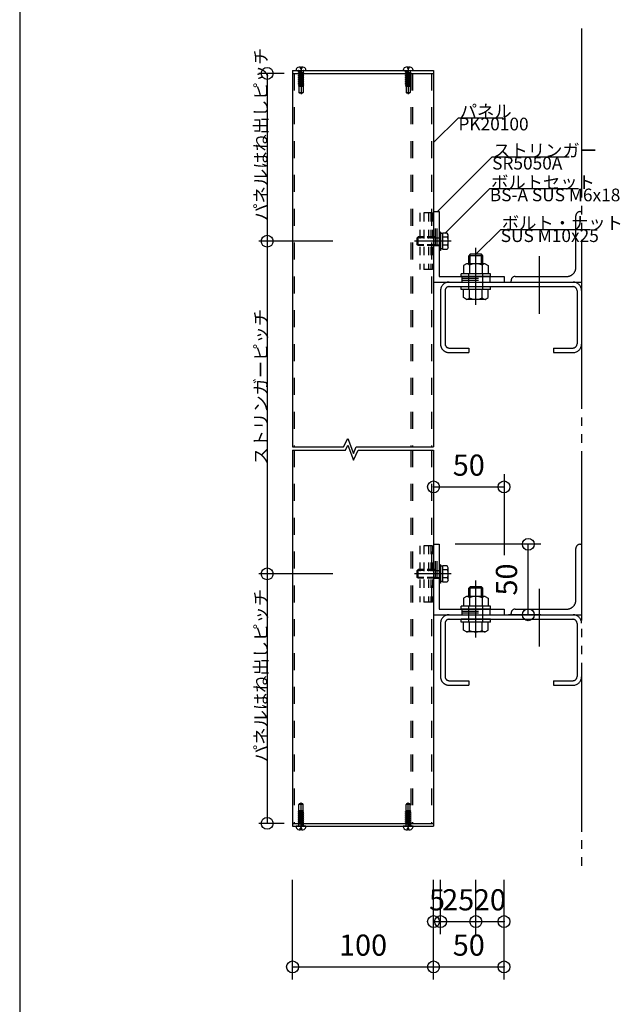
# Model space of a CAD drawing. Extents: x 60 to 2501, y 96 to 1686.
# Drawn here: x 1260 to 1686, y 629 to 1328 of the extents above; entities that cross this region are included whole.
import ezdxf

# ---------------------------------------------------------------- set-up
doc = ezdxf.new("R2010")
doc.units = 0
doc.header["$LTSCALE"] = 6
for name, pattern in [('CENTER', [23, 20, -1, 1, -1]), ('DASHED', [4, 2, -2]), ('DOT', [2, 1, -1]), ('HIDDEN', [1.5, 1, -0.5]), ('PHANTOM', [25, 20, -1, 1, -1, 1, -1])]:
    doc.linetypes.add(name, pattern=pattern)
for name, color, linetype in [('ストリンガー', 7, 'CONTINUOUS'), ('パネル', 7, 'CONTINUOUS'), ('ビス', 7, 'CONTINUOUS'), ('ボルトセット', 7, 'CONTINUOUS'), ('ボルトナット', 7, 'CONTINUOUS'), ('レイヤ1', 7, 'CONTINUOUS'), ('取付金具', 7, 'CONTINUOUS'), ('寸法', 7, 'CONTINUOUS'), ('部品名', 7, 'CONTINUOUS'), ('鉄骨下地', 7, 'CONTINUOUS')]:
    doc.layers.add(name, color=color, linetype=linetype)
doc.styles.get("Standard").update_dxf_attribs({"font": 'txt', "bigfont": 'bigfont'})
doc.dimstyles.new('M7DIMSTL', dxfattribs={"dimscale": 6, "dimtxt": 2.5, "dimasz": 2.5, "dimexe": 1.25, "dimexo": 0.625, "dimtad": 1, "dimdsep": 46, "dimtxsty": 'Standard', "dimcen": 2.5, "dimadec": 0, "dimazin": 0, "dimtfac": 1, "dimtmove": 0, "dimatfit": 3, "dimfxl": 0, "dimarcsym": 0})

# ---------------------------------------------------------------- blocks, each defined once
blk = doc.blocks.new('BK42')
at = {"layer": 'ストリンガー', "color": 0, "linetype": 'Continuous'}
for p, q in [((1553.56, 955.43), (1553.56, 905.43)), ((1553.56, 955.43), (1557.56, 955.43)), ((1557.56, 955.43), (1557.56, 909.43)), ((1557.56, 909.43), (1603.56, 909.43)), ((1603.56, 909.43), (1603.56, 905.43)), ((1553.56, 905.43), (1603.56, 905.43))]:
    blk.add_line(p, q, dxfattribs=at)
at = {"layer": 'ストリンガー', "color": 0, "linetype": 'DASHED'}
for p, q in [((1554.89, 931.43), (1554.89, 955.41)), ((1556.22, 931.43), (1556.22, 955.43)), ((1553.56, 931.43), (1557.56, 931.43)), ((1573.56, 909.43), (1573.56, 905.43)), ((1573.56, 908.09), (1593.56, 908.09)), ((1593.56, 909.43), (1593.56, 905.43)), ((1573.56, 906.76), (1593.56, 906.76))]:
    blk.add_line(p, q, dxfattribs=at)
blk = doc.blocks.new('BK43')
at = {"layer": 'ストリンガー', "color": 0, "linetype": 'Continuous'}
for p, q in [((1553.56, 1191.43), (1553.56, 1141.43)), ((1553.56, 1191.43), (1557.56, 1191.43)), ((1557.56, 1191.43), (1557.56, 1145.43)), ((1553.56, 1141.43), (1603.56, 1141.43)), ((1557.56, 1145.43), (1603.56, 1145.43)), ((1603.56, 1145.43), (1603.56, 1141.43))]:
    blk.add_line(p, q, dxfattribs=at)
at = {"layer": 'ストリンガー', "color": 0, "linetype": 'DASHED'}
for p, q in [((1554.89, 1167.43), (1554.89, 1191.41)), ((1556.22, 1167.43), (1556.22, 1191.43)), ((1553.56, 1167.43), (1557.56, 1167.43)), ((1573.56, 1145.43), (1573.56, 1141.43)), ((1573.56, 1144.09), (1593.56, 1144.09)), ((1573.56, 1142.76), (1593.56, 1142.76)), ((1593.56, 1145.43), (1593.56, 1141.43))]:
    blk.add_line(p, q, dxfattribs=at)
blk = doc.blocks.new('BK72')
at = {"layer": 'ビス', "color": 0, "linetype": 'Continuous'}
for p, q in [((1535.06, 1293.99), (1535.06, 1292.93)), ((1535.06, 1292.93), (1536.06, 1292.93)), ((1535.56, 1294.12), (1535.56, 1274.69)), ((1536.06, 1293.99), (1536.06, 1292.93)), ((1532.06, 1291.43), (1532.06, 1291.77)), ((1532.06, 1291.43), (1539.06, 1291.43)), ((1539.06, 1291.43), (1539.06, 1291.77))]:
    blk.add_line(p, q, dxfattribs=at)
at = {"layer": 'ビス', "color": 0, "linetype": 'HIDDEN'}
for p, q in [((1533.48, 1290.49), (1534.06, 1290.81)), ((1535.56, 1290.63), (1533.48, 1290.49)), ((1533.48, 1290.49), (1534.06, 1290.17)), ((1535.56, 1289.43), (1533.48, 1289.08)), ((1533.48, 1289.08), (1534.06, 1289.4)), ((1533.48, 1289.08), (1534.06, 1288.76)), ((1537.63, 1288.37), (1533.48, 1287.67)), ((1533.48, 1287.67), (1534.06, 1287.99)), ((1533.48, 1287.67), (1534.06, 1287.35)), ((1537.63, 1286.96), (1533.48, 1286.25)), ((1533.48, 1286.25), (1534.06, 1286.58)), ((1533.48, 1286.25), (1534.06, 1285.93)), ((1537.63, 1285.55), (1533.48, 1284.84)), ((1534.06, 1290.93), (1534.06, 1290.81)), ((1535.56, 1290.63), (1534.06, 1290.81)), ((1534.06, 1290.17), (1535.56, 1290.63)), ((1534.06, 1290.17), (1534.06, 1289.4)), ((1537.23, 1290.01), (1534.06, 1289.4)), ((1537.06, 1289.46), (1534.06, 1288.76)), ((1534.06, 1288.76), (1534.06, 1287.99)), ((1537.06, 1288.69), (1534.06, 1287.99)), ((1534.06, 1287.35), (1537.06, 1288.04)), ((1534.06, 1287.35), (1534.06, 1286.58)), ((1537.06, 1287.28), (1534.06, 1286.58)), ((1534.06, 1285.93), (1537.06, 1286.63)), ((1534.06, 1285.93), (1534.06, 1285.17)), ((1537.06, 1285.87), (1534.06, 1285.17)), ((1534.06, 1284.52), (1537.06, 1285.22)), ((1537.44, 1289.89), (1535.56, 1289.43)), ((1535.56, 1289.43), (1537.44, 1289.67)), ((1537.06, 1290.93), (1537.06, 1289.98)), ((1537.44, 1289.67), (1537.06, 1289.46)), ((1537.06, 1289.46), (1537.06, 1288.69)), ((1537.63, 1288.37), (1537.06, 1288.69)), ((1537.63, 1288.37), (1537.06, 1288.04)), ((1537.06, 1288.04), (1537.06, 1287.28)), ((1537.63, 1286.96), (1537.06, 1287.28)), ((1537.63, 1286.96), (1537.06, 1286.63)), ((1537.06, 1286.63), (1537.06, 1285.87)), ((1537.63, 1285.55), (1537.06, 1285.87)), ((1537.63, 1285.55), (1537.06, 1285.22)), ((1537.06, 1285.22), (1537.06, 1284.46)), ((1537.44, 1289.89), (1537.23, 1290.01)), ((1537.44, 1289.89), (1537.44, 1289.67)), ((1533.48, 1284.84), (1534.06, 1285.17)), ((1533.48, 1284.84), (1534.06, 1284.52)), ((1537.63, 1284.14), (1533.48, 1283.43)), ((1533.48, 1283.43), (1534.06, 1283.76)), ((1533.48, 1283.43), (1534.06, 1283.11)), ((1537.63, 1282.73), (1533.48, 1282.02)), ((1533.48, 1282.02), (1534.06, 1282.35)), ((1533.48, 1282.02), (1534.06, 1281.7)), ((1537.63, 1281.32), (1533.72, 1280.5)), ((1537.63, 1281.32), (1533.72, 1280.75)), ((1533.72, 1280.75), (1533.93, 1280.87)), ((1533.72, 1280.75), (1533.72, 1280.5)), ((1533.86, 1280.43), (1533.72, 1280.5)), ((1537.06, 1281.01), (1533.86, 1280.43)), ((1537.06, 1281.64), (1533.93, 1280.87)), ((1534.06, 1284.52), (1534.06, 1283.76)), ((1537.06, 1284.46), (1534.06, 1283.76)), ((1534.06, 1283.11), (1537.06, 1283.81)), ((1534.06, 1283.11), (1534.06, 1282.35)), ((1537.06, 1283.05), (1534.06, 1282.35)), ((1534.06, 1281.7), (1537.06, 1282.4)), ((1534.06, 1281.7), (1534.06, 1280.9)), ((1534.06, 1280.46), (1534.06, 1275.93)), ((1534.06, 1280.43), (1537.06, 1280.43)), ((1537.63, 1284.14), (1537.06, 1284.46)), ((1537.63, 1284.14), (1537.06, 1283.81)), ((1537.06, 1283.81), (1537.06, 1283.05)), ((1537.63, 1282.73), (1537.06, 1283.05)), ((1537.63, 1282.73), (1537.06, 1282.4)), ((1537.06, 1282.4), (1537.06, 1281.62)), ((1537.63, 1281.32), (1537.06, 1281.64)), ((1537.63, 1281.32), (1537.06, 1281.01)), ((1537.06, 1281.01), (1537.06, 1275.93)), ((1534.06, 1275.93), (1534.56, 1275.43)), ((1534.06, 1275.93), (1537.06, 1275.93)), ((1536.56, 1275.43), (1534.56, 1275.43)), ((1536.56, 1275.43), (1537.06, 1275.93))]:
    blk.add_line(p, q, dxfattribs=at)
at = {"layer": 'ビス', "color": 0, "linetype": 'Continuous'}
for centre, radius, start, end in [((1534.06, 1291.77), 2, 109.47127, 180), ((1535.56, 1287.53), 6.5, 94.41173, 109.47127), ((1535.56, 1287.53), 6.5, 70.52883, 85.58827), ((1537.06, 1291.77), 2, 0, 70.52883)]:
    blk.add_arc(centre, radius, start, end, dxfattribs=at)
at = {"layer": 'ビス', "color": 0, "linetype": 'HIDDEN'}
for centre, start, end in [((1533.56, 1290.93), 0, 89.99998), ((1537.56, 1290.93), 89.99998, 179.99996)]:
    blk.add_arc(centre, 0.5, start, end, dxfattribs=at)
blk = doc.blocks.new('BK73')
at = {"layer": 'ビス', "color": 0, "linetype": 'Continuous'}
for p, q in [((1459.06, 1293.99), (1459.06, 1292.93)), ((1459.06, 1292.93), (1460.06, 1292.93)), ((1459.56, 1294.12), (1459.56, 1274.69)), ((1460.06, 1293.99), (1460.06, 1292.93)), ((1456.06, 1291.43), (1456.06, 1291.77)), ((1456.06, 1291.43), (1463.06, 1291.43)), ((1463.06, 1291.43), (1463.06, 1291.77))]:
    blk.add_line(p, q, dxfattribs=at)
at = {"layer": 'ビス', "color": 0, "linetype": 'HIDDEN'}
for p, q in [((1457.48, 1290.49), (1458.06, 1290.81)), ((1459.56, 1290.63), (1457.48, 1290.49)), ((1457.48, 1290.49), (1458.06, 1290.17)), ((1459.56, 1289.43), (1457.48, 1289.08)), ((1457.48, 1289.08), (1458.06, 1289.4)), ((1457.48, 1289.08), (1458.06, 1288.76)), ((1461.63, 1288.37), (1457.48, 1287.67)), ((1457.48, 1287.67), (1458.06, 1287.99)), ((1457.48, 1287.67), (1458.06, 1287.35)), ((1461.63, 1286.96), (1457.48, 1286.25)), ((1457.48, 1286.25), (1458.06, 1286.58)), ((1457.48, 1286.25), (1458.06, 1285.94)), ((1461.63, 1285.55), (1457.48, 1284.84)), ((1458.06, 1290.93), (1458.06, 1290.81)), ((1459.56, 1290.63), (1458.06, 1290.81)), ((1458.06, 1290.17), (1459.56, 1290.63)), ((1458.06, 1290.17), (1458.06, 1289.4)), ((1461.23, 1290.01), (1458.06, 1289.4)), ((1461.06, 1289.46), (1458.06, 1288.76)), ((1458.06, 1288.76), (1458.06, 1287.99)), ((1461.06, 1288.69), (1458.06, 1287.99)), ((1458.06, 1287.35), (1461.06, 1288.04)), ((1458.06, 1287.35), (1458.06, 1286.58)), ((1461.06, 1287.28), (1458.06, 1286.58)), ((1458.06, 1285.94), (1461.06, 1286.63)), ((1458.06, 1285.94), (1458.06, 1285.17)), ((1461.06, 1285.87), (1458.06, 1285.17)), ((1458.06, 1284.52), (1461.06, 1285.22)), ((1461.44, 1289.89), (1459.56, 1289.43)), ((1459.56, 1289.43), (1461.44, 1289.67)), ((1461.06, 1290.93), (1461.06, 1289.98)), ((1461.44, 1289.67), (1461.06, 1289.46)), ((1461.06, 1289.46), (1461.06, 1288.69)), ((1461.63, 1288.37), (1461.06, 1288.69)), ((1461.63, 1288.37), (1461.06, 1288.04)), ((1461.06, 1288.04), (1461.06, 1287.28)), ((1461.63, 1286.96), (1461.06, 1287.28)), ((1461.63, 1286.96), (1461.06, 1286.63)), ((1461.06, 1286.63), (1461.06, 1285.87)), ((1461.63, 1285.55), (1461.06, 1285.87)), ((1461.63, 1285.55), (1461.06, 1285.22)), ((1461.06, 1285.22), (1461.06, 1284.46)), ((1461.44, 1289.89), (1461.23, 1290.01)), ((1461.44, 1289.89), (1461.44, 1289.67)), ((1457.48, 1284.84), (1458.06, 1285.17)), ((1457.48, 1284.84), (1458.06, 1284.52)), ((1461.63, 1284.14), (1457.48, 1283.43)), ((1457.48, 1283.43), (1458.06, 1283.76)), ((1457.48, 1283.43), (1458.06, 1283.11)), ((1461.63, 1282.73), (1457.48, 1282.02)), ((1457.48, 1282.02), (1458.06, 1282.35)), ((1457.48, 1282.02), (1458.06, 1281.7)), ((1461.63, 1281.32), (1457.72, 1280.5)), ((1461.63, 1281.32), (1457.72, 1280.75)), ((1457.72, 1280.75), (1457.93, 1280.87)), ((1457.72, 1280.75), (1457.72, 1280.5)), ((1457.86, 1280.43), (1457.72, 1280.5)), ((1461.06, 1281.01), (1457.86, 1280.43)), ((1461.06, 1281.64), (1457.93, 1280.87)), ((1458.06, 1284.52), (1458.06, 1283.76)), ((1461.06, 1284.46), (1458.06, 1283.76)), ((1458.06, 1283.11), (1461.06, 1283.81)), ((1458.06, 1283.11), (1458.06, 1282.35)), ((1461.06, 1283.05), (1458.06, 1282.35)), ((1458.06, 1281.7), (1461.06, 1282.4)), ((1458.06, 1281.7), (1458.06, 1280.9)), ((1458.06, 1280.46), (1458.06, 1275.93)), ((1458.06, 1280.43), (1461.06, 1280.43)), ((1461.63, 1284.14), (1461.06, 1284.46)), ((1461.63, 1284.14), (1461.06, 1283.81)), ((1461.06, 1283.81), (1461.06, 1283.05)), ((1461.63, 1282.73), (1461.06, 1283.05)), ((1461.63, 1282.73), (1461.06, 1282.4)), ((1461.06, 1282.4), (1461.06, 1281.62)), ((1461.63, 1281.32), (1461.06, 1281.64)), ((1461.63, 1281.32), (1461.06, 1281.01)), ((1461.06, 1281.01), (1461.06, 1275.93)), ((1458.06, 1275.93), (1458.56, 1275.43)), ((1458.06, 1275.93), (1461.06, 1275.93)), ((1460.56, 1275.43), (1458.56, 1275.43)), ((1460.56, 1275.43), (1461.06, 1275.93))]:
    blk.add_line(p, q, dxfattribs=at)
at = {"layer": 'ビス', "color": 0, "linetype": 'Continuous'}
for centre, radius, start, end in [((1458.06, 1291.77), 2, 109.47127, 180), ((1459.56, 1287.53), 6.5, 94.41173, 109.47127), ((1459.56, 1287.53), 6.5, 70.52883, 85.58827), ((1461.06, 1291.77), 2, 0, 70.52883)]:
    blk.add_arc(centre, radius, start, end, dxfattribs=at)
at = {"layer": 'ビス', "color": 0, "linetype": 'HIDDEN'}
for centre, start, end in [((1457.56, 1290.93), 0, 89.99998), ((1461.56, 1290.93), 89.99998, 179.99996)]:
    blk.add_arc(centre, 0.5, start, end, dxfattribs=at)
blk = doc.blocks.new('BK74')
at = {"layer": 'ビス', "color": 0, "linetype": 'HIDDEN'}
for p, q in [((1534.56, 771.43), (1534.06, 770.93)), ((1534.06, 765.84), (1534.06, 770.93)), ((1537.06, 770.93), (1534.06, 770.93)), ((1534.56, 771.43), (1536.56, 771.43)), ((1537.06, 770.93), (1536.56, 771.43)), ((1537.06, 766.39), (1537.06, 770.93)), ((1533.48, 765.54), (1537.39, 766.36)), ((1533.48, 765.54), (1537.39, 766.1)), ((1533.48, 765.54), (1534.06, 765.84)), ((1533.48, 765.54), (1534.06, 765.22)), ((1533.48, 764.13), (1537.63, 764.83)), ((1533.48, 764.13), (1534.06, 764.45)), ((1533.48, 764.13), (1534.06, 763.81)), ((1533.48, 762.72), (1537.63, 763.42)), ((1533.48, 762.72), (1534.06, 763.04)), ((1533.48, 762.72), (1534.06, 762.4)), ((1533.48, 761.3), (1537.63, 762.01)), ((1533.48, 761.3), (1534.06, 761.63)), ((1537.06, 766.43), (1534.06, 766.43)), ((1534.06, 765.84), (1537.26, 766.43)), ((1534.06, 765.22), (1537.18, 765.98)), ((1534.06, 764.45), (1534.06, 765.23)), ((1537.06, 765.15), (1534.06, 764.45)), ((1534.06, 763.81), (1537.06, 764.5)), ((1534.06, 763.04), (1534.06, 763.81)), ((1537.06, 763.74), (1534.06, 763.04)), ((1534.06, 762.4), (1537.06, 763.09)), ((1534.06, 761.63), (1534.06, 762.4)), ((1537.06, 762.33), (1534.06, 761.63)), ((1534.06, 760.98), (1537.06, 761.68)), ((1537.06, 765.15), (1537.06, 765.95)), ((1537.63, 764.83), (1537.06, 765.15)), ((1537.63, 764.83), (1537.06, 764.5)), ((1537.06, 763.74), (1537.06, 764.5)), ((1537.63, 763.42), (1537.06, 763.74)), ((1537.63, 763.42), (1537.06, 763.09)), ((1537.06, 762.33), (1537.06, 763.09)), ((1537.63, 762.01), (1537.06, 762.33)), ((1537.63, 762.01), (1537.06, 761.68)), ((1537.06, 760.92), (1537.06, 761.68)), ((1537.39, 766.1), (1537.18, 765.98)), ((1537.26, 766.43), (1537.39, 766.36)), ((1537.39, 766.1), (1537.39, 766.36)), ((1533.48, 761.3), (1534.06, 760.98)), ((1533.48, 759.89), (1537.63, 760.6)), ((1533.48, 759.89), (1534.06, 760.22)), ((1533.48, 759.89), (1534.06, 759.57)), ((1533.48, 758.48), (1537.63, 759.19)), ((1533.48, 758.48), (1534.06, 758.81)), ((1533.48, 758.48), (1534.06, 758.16)), ((1533.67, 756.96), (1535.56, 757.42)), ((1535.56, 757.42), (1533.67, 757.18)), ((1533.67, 757.18), (1534.06, 757.39)), ((1533.67, 756.96), (1533.67, 757.18)), ((1533.67, 756.96), (1533.88, 756.84)), ((1533.88, 756.84), (1537.06, 757.45)), ((1534.06, 760.22), (1534.06, 760.98)), ((1537.06, 760.92), (1534.06, 760.22)), ((1534.06, 759.57), (1537.06, 760.27)), ((1534.06, 758.81), (1534.06, 759.57)), ((1537.06, 759.51), (1534.06, 758.81)), ((1534.06, 758.16), (1537.06, 758.86)), ((1534.06, 757.39), (1534.06, 758.16)), ((1534.06, 757.39), (1537.06, 758.1)), ((1534.06, 755.93), (1534.06, 756.87)), ((1535.56, 757.42), (1537.63, 757.78)), ((1537.06, 756.68), (1535.56, 756.23)), ((1535.56, 756.23), (1537.63, 756.37)), ((1535.56, 756.23), (1537.06, 756.04)), ((1537.63, 760.6), (1537.06, 760.92)), ((1537.63, 760.6), (1537.06, 760.27)), ((1537.06, 759.51), (1537.06, 760.27)), ((1537.63, 759.19), (1537.06, 759.51)), ((1537.63, 759.19), (1537.06, 758.86)), ((1537.06, 758.1), (1537.06, 758.86)), ((1537.63, 757.78), (1537.06, 758.1)), ((1537.63, 757.78), (1537.06, 757.45)), ((1537.06, 756.68), (1537.06, 757.45)), ((1537.63, 756.37), (1537.06, 756.68)), ((1537.63, 756.37), (1537.06, 756.04)), ((1537.06, 755.93), (1537.06, 756.04))]:
    blk.add_line(p, q, dxfattribs=at)
at = {"layer": 'ビス', "color": 0, "linetype": 'Continuous'}
for p, q in [((1535.56, 752.73), (1535.56, 772.16)), ((1539.06, 755.43), (1532.06, 755.43)), ((1532.06, 755.43), (1532.06, 755.08)), ((1539.06, 755.43), (1539.06, 755.08)), ((1535.06, 752.86), (1535.06, 753.93)), ((1536.06, 753.93), (1535.06, 753.93)), ((1536.06, 752.86), (1536.06, 753.93))]:
    blk.add_line(p, q, dxfattribs=at)
for centre, radius, start, end in [((1534.06, 755.08), 2, 180, 250.52883), ((1537.06, 755.08), 2, -70.52873, 0), ((1535.56, 759.33), 6.5, -109.47117, -94.41173), ((1535.56, 759.33), 6.5, -85.58827, -70.52873)]:
    blk.add_arc(centre, radius, start, end, dxfattribs=at)
at = {"layer": 'ビス', "color": 0, "linetype": 'HIDDEN'}
for centre, start, end in [((1533.56, 755.93), -90.00002, -0.00004), ((1537.56, 755.93), 180, 269.99998)]:
    blk.add_arc(centre, 0.5, start, end, dxfattribs=at)
blk = doc.blocks.new('BK75')
at = {"layer": 'ビス', "color": 0, "linetype": 'HIDDEN'}
for p, q in [((1458.56, 771.43), (1458.06, 770.93)), ((1458.06, 765.84), (1458.06, 770.93)), ((1461.06, 770.93), (1458.06, 770.93)), ((1458.56, 771.43), (1460.56, 771.43)), ((1461.06, 770.93), (1460.56, 771.43)), ((1461.06, 766.39), (1461.06, 770.93)), ((1457.48, 765.54), (1461.39, 766.36)), ((1457.48, 765.54), (1461.39, 766.1)), ((1457.48, 765.54), (1458.06, 765.84)), ((1457.48, 765.54), (1458.06, 765.22)), ((1457.48, 764.13), (1461.63, 764.83)), ((1457.48, 764.13), (1458.06, 764.45)), ((1457.48, 764.13), (1458.06, 763.81)), ((1457.48, 762.72), (1461.63, 763.42)), ((1457.48, 762.72), (1458.06, 763.04)), ((1457.48, 762.72), (1458.06, 762.4)), ((1457.48, 761.3), (1461.63, 762.01)), ((1457.48, 761.3), (1458.06, 761.63)), ((1461.06, 766.43), (1458.06, 766.43)), ((1458.06, 765.84), (1461.26, 766.43)), ((1458.06, 765.22), (1461.18, 765.98)), ((1458.06, 764.45), (1458.06, 765.23)), ((1461.06, 765.15), (1458.06, 764.45)), ((1458.06, 763.81), (1461.06, 764.5)), ((1458.06, 763.04), (1458.06, 763.81)), ((1461.06, 763.74), (1458.06, 763.04)), ((1458.06, 762.4), (1461.06, 763.09)), ((1458.06, 761.63), (1458.06, 762.4)), ((1461.06, 762.33), (1458.06, 761.63)), ((1458.06, 760.98), (1461.06, 761.68)), ((1461.06, 765.15), (1461.06, 765.95)), ((1461.63, 764.83), (1461.06, 765.15)), ((1461.63, 764.83), (1461.06, 764.5)), ((1461.06, 763.74), (1461.06, 764.5)), ((1461.63, 763.42), (1461.06, 763.74)), ((1461.63, 763.42), (1461.06, 763.09)), ((1461.06, 762.33), (1461.06, 763.09)), ((1461.63, 762.01), (1461.06, 762.33)), ((1461.63, 762.01), (1461.06, 761.68)), ((1461.06, 760.92), (1461.06, 761.68)), ((1461.39, 766.1), (1461.18, 765.98)), ((1461.26, 766.43), (1461.39, 766.36)), ((1461.39, 766.1), (1461.39, 766.36)), ((1457.48, 761.3), (1458.06, 760.98)), ((1457.48, 759.89), (1461.63, 760.6)), ((1457.48, 759.89), (1458.06, 760.22)), ((1457.48, 759.89), (1458.06, 759.57)), ((1457.48, 758.48), (1461.63, 759.19)), ((1457.48, 758.48), (1458.06, 758.81)), ((1457.48, 758.48), (1458.06, 758.16)), ((1457.67, 756.96), (1459.56, 757.42)), ((1459.56, 757.42), (1457.67, 757.18)), ((1457.67, 757.18), (1458.06, 757.39)), ((1457.67, 756.96), (1457.67, 757.18)), ((1457.67, 756.96), (1457.88, 756.84)), ((1457.88, 756.84), (1461.06, 757.45)), ((1458.06, 760.22), (1458.06, 760.98)), ((1461.06, 760.92), (1458.06, 760.22)), ((1458.06, 759.57), (1461.06, 760.27)), ((1458.06, 758.81), (1458.06, 759.57)), ((1461.06, 759.51), (1458.06, 758.81)), ((1458.06, 758.16), (1461.06, 758.86)), ((1458.06, 757.39), (1458.06, 758.16)), ((1458.06, 757.39), (1461.06, 758.1)), ((1458.06, 755.93), (1458.06, 756.87)), ((1459.56, 757.42), (1461.63, 757.78)), ((1461.06, 756.68), (1459.56, 756.23)), ((1459.56, 756.23), (1461.63, 756.37)), ((1459.56, 756.23), (1461.06, 756.04)), ((1461.63, 760.6), (1461.06, 760.92)), ((1461.63, 760.6), (1461.06, 760.27)), ((1461.06, 759.51), (1461.06, 760.27)), ((1461.63, 759.19), (1461.06, 759.51)), ((1461.63, 759.19), (1461.06, 758.86)), ((1461.06, 758.1), (1461.06, 758.86)), ((1461.63, 757.78), (1461.06, 758.1)), ((1461.63, 757.78), (1461.06, 757.45)), ((1461.06, 756.68), (1461.06, 757.45)), ((1461.63, 756.37), (1461.06, 756.68)), ((1461.63, 756.37), (1461.06, 756.04)), ((1461.06, 755.93), (1461.06, 756.04))]:
    blk.add_line(p, q, dxfattribs=at)
at = {"layer": 'ビス', "color": 0, "linetype": 'Continuous'}
for p, q in [((1459.56, 752.73), (1459.56, 772.16)), ((1463.06, 755.43), (1456.06, 755.43)), ((1456.06, 755.43), (1456.06, 755.08)), ((1463.06, 755.43), (1463.06, 755.08)), ((1459.06, 752.86), (1459.06, 753.93)), ((1460.06, 753.93), (1459.06, 753.93)), ((1460.06, 752.86), (1460.06, 753.93))]:
    blk.add_line(p, q, dxfattribs=at)
for centre, radius, start, end in [((1458.06, 755.08), 2, 180, 250.52883), ((1461.06, 755.08), 2, -70.52873, 0), ((1459.56, 759.33), 6.5, -109.47117, -94.41173), ((1459.56, 759.33), 6.5, -85.58827, -70.52873)]:
    blk.add_arc(centre, radius, start, end, dxfattribs=at)
at = {"layer": 'ビス', "color": 0, "linetype": 'HIDDEN'}
for centre, start, end in [((1457.56, 755.93), -90.00002, -0.00004), ((1461.56, 755.93), 180, 269.99998)]:
    blk.add_arc(centre, 0.5, start, end, dxfattribs=at)
blk = doc.blocks.new('BK79')
at = {"layer": 'ボルトナット', "color": 0, "linetype": 'CENTER'}
blk.add_line((1583.56, 889.28), (1583.56, 929.7), dxfattribs=at)
at = {"layer": 'ボルトナット', "color": 0, "linetype": 'Continuous'}
for p, q in [((1579.56, 925.23), (1578.56, 924.23)), ((1588.56, 924.23), (1578.56, 924.23)), ((1578.56, 918.43), (1578.56, 924.23)), ((1587.56, 925.23), (1579.56, 925.23)), ((1579.56, 918.43), (1579.56, 925.23)), ((1587.56, 918.43), (1587.56, 925.23)), ((1588.56, 924.23), (1587.56, 925.23)), ((1588.56, 918.43), (1588.56, 924.23)), ((1576.96, 918.43), (1574.76, 917.16)), ((1574.76, 917.16), (1574.76, 911.43)), ((1590.16, 918.43), (1576.96, 918.43)), ((1579.16, 917.43), (1579.16, 911.43)), ((1587.96, 917.43), (1587.96, 911.43)), ((1590.16, 918.43), (1592.36, 917.16)), ((1592.36, 917.16), (1592.36, 911.43)), ((1594.06, 911.43), (1573.06, 911.43)), ((1573.06, 909.43), (1573.06, 911.43)), ((1594.06, 909.43), (1573.06, 909.43)), ((1594.06, 909.43), (1594.06, 911.43)), ((1594.06, 902.23), (1573.06, 902.23)), ((1573.06, 900.23), (1573.06, 902.23)), ((1594.06, 900.23), (1594.06, 902.23)), ((1594.06, 900.23), (1573.06, 900.23)), ((1574.76, 894.5), (1574.76, 900.23)), ((1576.96, 893.23), (1574.76, 894.5)), ((1579.16, 894.23), (1579.16, 900.23)), ((1587.96, 894.23), (1587.96, 900.23)), ((1590.16, 893.23), (1592.36, 894.5)), ((1592.36, 894.5), (1592.36, 900.23)), ((1590.16, 893.23), (1576.96, 893.23))]:
    blk.add_line(p, q, dxfattribs=at)
at = {"layer": 'ボルトナット', "color": 0, "linetype": 'DASHED'}
for p, q in [((1578.56, 900.23), (1578.56, 911.43)), ((1588.56, 900.23), (1588.56, 911.43))]:
    blk.add_line(p, q, dxfattribs=at)
at = {"layer": 'ボルトナット', "color": 0, "linetype": 'Continuous'}
for centre, radius, start, end in [((1576.96, 915.51), 2.92, 41.11216, 90), ((1583.56, 908.25), 10.18, 64.39152, 115.60854), ((1590.16, 915.51), 2.92, 90, 138.8879), ((1576.96, 896.15), 2.92, -89.99996, -41.11209), ((1583.56, 903.41), 10.18, -115.60847, -64.39145), ((1590.16, 896.15), 2.92, -138.8879, -89.99998)]:
    blk.add_arc(centre, radius, start, end, dxfattribs=at)
blk = doc.blocks.new('BK80')
at = {"layer": 'ボルトナット', "color": 0, "linetype": 'Continuous'}
for p, q in [((1579.56, 1161.16), (1578.56, 1160.16)), ((1588.56, 1160.16), (1578.56, 1160.16)), ((1578.56, 1154.36), (1578.56, 1160.16)), ((1587.56, 1161.16), (1579.56, 1161.16)), ((1579.56, 1154.36), (1579.56, 1161.16)), ((1587.56, 1154.36), (1587.56, 1161.16)), ((1588.56, 1160.16), (1587.56, 1161.16)), ((1588.56, 1154.36), (1588.56, 1160.16)), ((1576.96, 1154.36), (1574.76, 1153.09)), ((1574.76, 1153.09), (1574.76, 1147.36)), ((1590.16, 1154.36), (1576.96, 1154.36)), ((1579.16, 1153.36), (1579.16, 1147.36)), ((1587.96, 1153.36), (1587.96, 1147.36)), ((1590.16, 1154.36), (1592.36, 1153.09)), ((1592.36, 1153.09), (1592.36, 1147.36)), ((1594.06, 1147.36), (1573.06, 1147.36)), ((1573.06, 1145.36), (1573.06, 1147.36)), ((1594.06, 1145.36), (1594.06, 1147.36)), ((1594.06, 1145.36), (1573.06, 1145.36)), ((1594.06, 1138.16), (1573.06, 1138.16)), ((1573.06, 1136.16), (1573.06, 1138.16)), ((1594.06, 1136.16), (1573.06, 1136.16)), ((1574.76, 1130.43), (1574.76, 1136.16)), ((1579.16, 1130.16), (1579.16, 1136.16)), ((1587.96, 1130.16), (1587.96, 1136.16)), ((1592.36, 1130.43), (1592.36, 1136.16)), ((1594.06, 1136.16), (1594.06, 1138.16)), ((1576.96, 1129.16), (1574.76, 1130.43)), ((1590.16, 1129.16), (1576.96, 1129.16)), ((1590.16, 1129.16), (1592.36, 1130.43))]:
    blk.add_line(p, q, dxfattribs=at)
at = {"layer": 'ボルトナット', "color": 0, "linetype": 'CENTER'}
blk.add_line((1583.56, 1125.22), (1583.56, 1165.63), dxfattribs=at)
at = {"layer": 'ボルトナット', "color": 0, "linetype": 'DASHED'}
for p, q in [((1578.56, 1136.16), (1578.56, 1147.36)), ((1588.56, 1136.16), (1588.56, 1147.36))]:
    blk.add_line(p, q, dxfattribs=at)
at = {"layer": 'ボルトナット', "color": 0, "linetype": 'Continuous'}
for centre, radius, start, end in [((1576.96, 1151.44), 2.92, 41.11216, 90), ((1583.56, 1144.18), 10.18, 64.39152, 115.60854), ((1590.16, 1151.44), 2.92, 90, 138.8879), ((1576.96, 1132.08), 2.92, -89.99996, -41.11209), ((1583.56, 1139.34), 10.18, -115.60847, -64.39145), ((1590.16, 1132.08), 2.92, -138.8879, -89.99998)]:
    blk.add_arc(centre, radius, start, end, dxfattribs=at)
blk = doc.blocks.new('BK108')
at = {"layer": 'ボルトセット', "color": 0, "linetype": 'Continuous'}
for p, q in [((1557.56, 1176.88), (1557.56, 1163.88)), ((1558.56, 1176.88), (1557.56, 1176.88)), ((1558.56, 1176.88), (1558.56, 1163.88)), ((1560.06, 1175.93), (1558.56, 1175.93)), ((1560.06, 1164.65), (1560.06, 1176.2)), ((1563.26, 1176.2), (1560.06, 1176.2)), ((1564.06, 1174.83), (1563.26, 1176.2)), ((1564.06, 1166.03), (1564.06, 1174.83)), ((1542.06, 1172.93), (1542.56, 1173.43)), ((1542.06, 1167.93), (1542.06, 1172.93)), ((1546.76, 1172.93), (1542.06, 1172.93)), ((1542.56, 1167.43), (1542.06, 1167.93)), ((1546.76, 1167.93), (1542.06, 1167.93)), ((1542.56, 1167.43), (1542.56, 1173.43)), ((1546.76, 1173.43), (1542.56, 1173.43)), ((1546.76, 1167.43), (1542.56, 1167.43)), ((1563.56, 1173.31), (1560.06, 1173.31)), ((1563.56, 1167.54), (1560.06, 1167.54)), ((1558.56, 1163.88), (1557.56, 1163.88)), ((1560.06, 1164.93), (1558.56, 1164.93)), ((1563.26, 1164.65), (1560.06, 1164.65)), ((1564.06, 1166.03), (1563.26, 1164.65))]:
    blk.add_line(p, q, dxfattribs=at)
at = {"layer": 'ボルトセット', "color": 0, "linetype": 'CENTER'}
blk.add_line((1566.06, 1170.43), (1540.06, 1170.43), dxfattribs=at)
at = {"layer": 'ボルトセット', "color": 0, "linetype": 'DOT'}
for p, q in [((1555.06, 1173.43), (1546.76, 1173.43)), ((1555.06, 1172.93), (1546.76, 1172.93)), ((1555.06, 1167.93), (1546.76, 1167.93)), ((1555.06, 1167.43), (1546.76, 1167.43)), ((1555.06, 1167.43), (1555.06, 1173.43)), ((1555.06, 1172.93), (1557.56, 1172.93)), ((1555.06, 1167.93), (1557.56, 1167.93))]:
    blk.add_line(p, q, dxfattribs=at)
at = {"layer": 'ボルトセット', "color": 0, "linetype": 'Continuous'}
for centre, radius, start, end in [((1561.52, 1174.82), 2.53, -36.6295, 0.09069), ((1555.48, 1170.43), 8.58, -19.66227, 19.66225), ((1561.53, 1166.03), 2.52, -0.0893, 36.69168)]:
    blk.add_arc(centre, radius, start, end, dxfattribs=at)
blk = doc.blocks.new('BK109')
at = {"layer": 'ボルトセット', "color": 0, "linetype": 'Continuous'}
for p, q in [((1542.06, 936.93), (1542.56, 937.43)), ((1542.06, 931.93), (1542.06, 936.93)), ((1546.76, 936.93), (1542.06, 936.93)), ((1542.56, 931.43), (1542.56, 937.43)), ((1546.76, 937.43), (1542.56, 937.43)), ((1557.56, 940.88), (1557.56, 927.88)), ((1558.56, 940.88), (1557.56, 940.88)), ((1558.56, 940.88), (1558.56, 927.88)), ((1560.06, 939.93), (1558.56, 939.93)), ((1560.06, 928.65), (1560.06, 940.2)), ((1563.26, 940.2), (1560.06, 940.2)), ((1563.56, 937.31), (1560.06, 937.31)), ((1564.06, 938.83), (1563.26, 940.2)), ((1564.06, 930.03), (1564.06, 938.83)), ((1542.56, 931.43), (1542.06, 931.93)), ((1546.76, 931.93), (1542.06, 931.93)), ((1546.76, 931.43), (1542.56, 931.43)), ((1563.56, 931.54), (1560.06, 931.54)), ((1564.06, 930.03), (1563.26, 928.65)), ((1558.56, 927.88), (1557.56, 927.88)), ((1560.06, 928.93), (1558.56, 928.93)), ((1563.26, 928.65), (1560.06, 928.65))]:
    blk.add_line(p, q, dxfattribs=at)
at = {"layer": 'ボルトセット', "color": 0, "linetype": 'DOT'}
for p, q in [((1555.06, 937.43), (1546.76, 937.43)), ((1555.06, 936.93), (1546.76, 936.93)), ((1555.06, 931.43), (1555.06, 937.43)), ((1555.06, 936.93), (1557.56, 936.93)), ((1555.06, 931.93), (1546.76, 931.93)), ((1555.06, 931.43), (1546.76, 931.43)), ((1555.06, 931.93), (1557.56, 931.93))]:
    blk.add_line(p, q, dxfattribs=at)
at = {"layer": 'ボルトセット', "color": 0, "linetype": 'CENTER'}
blk.add_line((1566.06, 934.43), (1540.06, 934.43), dxfattribs=at)
at = {"layer": 'ボルトセット', "color": 0, "linetype": 'Continuous'}
for centre, radius, start, end in [((1561.52, 938.82), 2.53, -36.6295, 0.09069), ((1555.48, 934.43), 8.58, -19.66227, 19.66225), ((1561.53, 930.03), 2.52, -0.0893, 36.69168)]:
    blk.add_arc(centre, radius, start, end, dxfattribs=at)
blk = doc.blocks.new('BK110')
at = {"layer": '取付金具', "color": 0, "linetype": 'DOT'}
for p, q in [((1552.76, 954.43), (1543.76, 954.43)), ((1543.76, 954.43), (1543.76, 914.43)), ((1546.76, 954.43), (1546.76, 914.43)), ((1550.06, 954.43), (1550.06, 914.43)), ((1551.56, 954.43), (1551.56, 914.43)), ((1552.76, 954.43), (1552.76, 914.43)), ((1552.76, 914.43), (1543.76, 914.43))]:
    blk.add_line(p, q, dxfattribs=at)
blk = doc.blocks.new('BK111')
at = {"layer": '取付金具', "color": 0, "linetype": 'DOT'}
for p, q in [((1552.76, 1190.43), (1543.76, 1190.43)), ((1543.76, 1190.43), (1543.76, 1150.43)), ((1546.76, 1190.43), (1546.76, 1150.43)), ((1550.06, 1190.43), (1550.06, 1150.43)), ((1551.56, 1190.43), (1551.56, 1150.43)), ((1552.76, 1190.43), (1552.76, 1150.43)), ((1552.76, 1150.43), (1543.76, 1150.43))]:
    blk.add_line(p, q, dxfattribs=at)
blk = doc.blocks.new('*D141')
at = {"layer": '寸法', "color": 0, "transparency": 16777216}
blk.add_line((1553.56, 996.13), (1603.56, 996.13), dxfattribs=at)
at = {"layer": '寸法', "transparency": 16777216}
for p in [(1553.56, 996.13), (1603.56, 996.13), (1603.56, 996.13)]:
    blk.add_point(p, dxfattribs=at)
at = {"layer": '寸法', "color": 0, "transparency": 16777216, "insert": (1578.56, 1009.63), "char_height": 15, "attachment_point": 5}
blk.add_mtext('50', dxfattribs=at)
blk = doc.blocks.new('*D142')
at = {"layer": '寸法', "color": 0, "transparency": 16777216}
blk.add_line((1620.77, 905.43), (1620.77, 955.43), dxfattribs=at)
at = {"layer": '寸法', "transparency": 16777216}
for p in [(1620.77, 955.43), (1620.77, 955.43), (1620.77, 905.43)]:
    blk.add_point(p, dxfattribs=at)
at = {"layer": '寸法', "color": 0, "transparency": 16777216, "insert": (1607.27, 930.43), "char_height": 15, "attachment_point": 5, "rotation": 90}
blk.add_mtext('50', dxfattribs=at)
blk = doc.blocks.new('*D145')
at = {"layer": '寸法', "color": 0, "transparency": 16777216}
blk.add_line((1453.56, 655.63), (1553.56, 655.63), dxfattribs=at)
at = {"layer": '寸法', "transparency": 16777216}
for p in [(1453.56, 655.63), (1553.56, 655.63), (1553.56, 655.63)]:
    blk.add_point(p, dxfattribs=at)
at = {"layer": '寸法', "color": 0, "transparency": 16777216, "insert": (1503.56, 669.13), "char_height": 15, "attachment_point": 5}
blk.add_mtext('100', dxfattribs=at)
blk = doc.blocks.new('*D146')
at = {"layer": '寸法', "color": 0, "transparency": 16777216}
blk.add_line((1553.56, 655.63), (1603.56, 655.63), dxfattribs=at)
at = {"layer": '寸法', "transparency": 16777216}
for p in [(1553.56, 655.63), (1603.56, 655.63), (1603.56, 655.63)]:
    blk.add_point(p, dxfattribs=at)
at = {"layer": '寸法', "color": 0, "transparency": 16777216, "insert": (1578.56, 669.13), "char_height": 15, "attachment_point": 5}
blk.add_mtext('50', dxfattribs=at)
blk = doc.blocks.new('*D147')
at = {"layer": '寸法', "color": 0, "transparency": 16777216}
blk.add_line((1553.56, 687.77), (1558.56, 687.77), dxfattribs=at)
at = {"layer": '寸法', "transparency": 16777216}
for p in [(1553.56, 687.77), (1558.56, 687.77), (1558.56, 687.77)]:
    blk.add_point(p, dxfattribs=at)
at = {"layer": '寸法', "color": 0, "transparency": 16777216, "insert": (1556.06, 701.27), "char_height": 15, "attachment_point": 5}
blk.add_mtext('5', dxfattribs=at)
blk = doc.blocks.new('*D148')
at = {"layer": '寸法', "color": 0, "transparency": 16777216}
blk.add_line((1558.56, 687.77), (1583.56, 687.77), dxfattribs=at)
at = {"layer": '寸法', "transparency": 16777216}
for p in [(1558.56, 687.77), (1583.56, 687.77), (1583.56, 687.77)]:
    blk.add_point(p, dxfattribs=at)
at = {"layer": '寸法', "color": 0, "transparency": 16777216, "insert": (1571.06, 701.27), "char_height": 15, "attachment_point": 5}
blk.add_mtext('25', dxfattribs=at)
blk = doc.blocks.new('*D149')
at = {"layer": '寸法', "color": 0, "transparency": 16777216}
blk.add_line((1583.56, 687.77), (1603.56, 687.77), dxfattribs=at)
at = {"layer": '寸法', "transparency": 16777216}
for p in [(1583.56, 687.77), (1603.56, 687.77), (1603.56, 687.77)]:
    blk.add_point(p, dxfattribs=at)
at = {"layer": '寸法', "color": 0, "transparency": 16777216, "insert": (1593.56, 701.27), "char_height": 15, "attachment_point": 5}
blk.add_mtext('20', dxfattribs=at)

msp = doc.modelspace()

# ---------------------------------------------------------------- linework, layer by layer
at = {"layer": 'パネル', "color": 0, "linetype": 'Continuous'}
for p, q in [((1453.556, 1291.427), (1453.556, 1024.62)), ((1453.556, 1291.427), (1553.556, 1291.427)), ((1453.556, 1289.427), (1553.556, 1289.427)), ((1553.556, 1291.427), (1553.556, 1024.62)), ((1553.556, 1291.427), (1553.556, 1024.62)), ((1489.691, 1024.62), (1492.674, 1030.397)), ((1492.674, 1030.397), (1496.852, 1019.854)), ((1453.556, 1024.62), (1489.691, 1024.62)), ((1453.556, 1022.234), (1491.068, 1022.234)), ((1453.556, 1022.234), (1453.556, 755.427)), ((1491.068, 1022.234), (1492.674, 1025.626)), ((1492.674, 1025.626), (1496.852, 1015.083)), ((1496.852, 1019.854), (1498.786, 1024.62)), ((1496.852, 1015.083), (1500.177, 1022.234)), ((1498.786, 1024.62), (1553.556, 1024.62)), ((1500.177, 1022.234), (1553.556, 1022.234)), ((1553.556, 1022.234), (1553.556, 927.276)), ((1553.556, 1022.234), (1553.556, 755.427)), ((1453.556, 757.427), (1553.556, 757.427)), ((1453.556, 755.427), (1553.556, 755.427))]:
    msp.add_line(p, q, dxfattribs=at)
at = {"layer": 'パネル', "color": 0, "linetype": 'DASHED'}
for p, q in [((1454.756, 1289.427), (1454.756, 1024.62)), ((1537.356, 1289.427), (1537.356, 1024.62)), ((1538.556, 1289.427), (1538.556, 1024.62)), ((1552.056, 1289.427), (1552.056, 1024.62)), ((1454.756, 1022.234), (1454.756, 757.427)), ((1537.356, 1022.234), (1537.356, 757.427)), ((1538.556, 1022.234), (1538.556, 757.427)), ((1552.056, 1022.234), (1552.056, 757.427))]:
    msp.add_line(p, q, dxfattribs=at)
at = {"layer": 'レイヤ1', "color": 0, "linetype": 'Continuous'}
msp.add_line((1260, 1596), (1260, 186), dxfattribs=at)
at = {"layer": '寸法', "color": 0, "linetype": 'Continuous'}
for p, q in [((1447.556, 1289.427), (1429.556, 1289.427)), ((1435.556, 1289.427), (1435.556, 1170.427)), ((1482.083, 1170.427), (1429.556, 1170.427)), ((1435.556, 1170.427), (1435.556, 934.434)), ((1553.556, 1005.128), (1553.556, 967.102)), ((1603.556, 1005.128), (1603.556, 947.6)), ((1629.767, 955.427), (1568.838, 955.427)), ((1482.083, 934.434), (1429.556, 934.434)), ((1435.556, 934.434), (1435.556, 757.434)), ((1629.767, 905.427), (1606.708, 905.427)), ((1447.556, 757.434), (1429.556, 757.434)), ((1453.556, 646.63), (1453.556, 717.492)), ((1553.556, 646.63), (1553.556, 717.492)), ((1553.556, 678.772), (1553.556, 717.492)), ((1558.556, 678.772), (1558.556, 717.492)), ((1583.556, 678.772), (1583.556, 717.492)), ((1603.556, 646.63), (1603.556, 717.492)), ((1603.556, 678.772), (1603.556, 717.492))]:
    msp.add_line(p, q, dxfattribs=at)
for centre in [(1435.556, 1289.427), (1435.556, 1170.427), (1553.556, 996.128), (1603.556, 996.128), (1620.767, 955.427), (1435.556, 934.434), (1620.767, 905.427), (1435.556, 757.434), (1553.556, 687.772), (1558.556, 687.772), (1583.556, 687.772), (1603.556, 687.772), (1453.556, 655.63), (1553.556, 655.63), (1603.556, 655.63)]:
    msp.add_circle(centre, 4.2, dxfattribs=at)
at = {"layer": '部品名', "color": 0, "linetype": 'Continuous'}
for points in [[(1553.556, 1240.364), (1571.234, 1258.042), (1602.734, 1258.042)], [(1556.223, 1191.364), (1595.114, 1230.255), (1649.864, 1230.255)], [(1561.659, 1175.927), (1593.479, 1207.747), (1656.479, 1207.747)], [(1583.556, 1161.164), (1601.234, 1178.842), (1664.984, 1178.842)]]:
    msp.add_lwpolyline(points, dxfattribs=at)
at = {"layer": '鉄骨下地', "color": 0, "linetype": 'PHANTOM'}
for p, q in [((1658.556, 1321.427), (1658.556, 725.427)), ((1654.556, 1151.927), (1654.556, 1188.427)), ((1657.556, 1191.427), (1658.556, 1191.427)), ((1564.556, 1141.427), (1652.556, 1141.427)), ((1608.556, 1141.427), (1608.556, 1142.427)), ((1611.556, 1145.427), (1648.056, 1145.427)), ((1652.556, 1141.427), (1658.556, 1141.427)), ((1558.556, 1135.427), (1558.556, 1097.427)), ((1561.756, 1135.227), (1561.756, 1097.627)), ((1564.756, 1138.227), (1652.356, 1138.227)), ((1655.356, 1135.227), (1655.356, 1097.627)), ((1564.556, 1091.427), (1578.556, 1091.427)), ((1564.756, 1094.627), (1578.556, 1094.627)), ((1578.556, 1094.627), (1578.556, 1091.427)), ((1638.556, 1094.627), (1652.356, 1094.627)), ((1638.556, 1094.627), (1638.556, 1091.427)), ((1638.556, 1091.427), (1652.556, 1091.427)), ((1654.556, 915.927), (1654.556, 952.427)), ((1657.556, 955.427), (1658.556, 955.427)), ((1611.556, 909.427), (1648.056, 909.427)), ((1564.556, 905.427), (1652.556, 905.427)), ((1564.756, 902.227), (1652.356, 902.227)), ((1608.556, 905.427), (1608.556, 906.427)), ((1652.556, 905.427), (1658.556, 905.427)), ((1558.556, 899.427), (1558.556, 861.427)), ((1561.756, 899.227), (1561.756, 861.627)), ((1655.356, 899.227), (1655.356, 861.627)), ((1564.556, 855.427), (1578.556, 855.427)), ((1564.756, 858.627), (1578.556, 858.627)), ((1578.556, 858.627), (1578.556, 855.427)), ((1638.556, 858.627), (1652.356, 858.627)), ((1638.556, 858.627), (1638.556, 855.427)), ((1638.556, 855.427), (1652.556, 855.427))]:
    msp.add_line(p, q, dxfattribs=at)
at = {"layer": '鉄骨下地', "color": 0, "linetype": 'Continuous'}
for p, q in [((1628.556, 1159.757), (1628.556, 1118.811)), ((1628.556, 923.757), (1628.556, 882.811))]:
    msp.add_line(p, q, dxfattribs=at)
at = {"layer": '鉄骨下地', "color": 0, "linetype": 'PHANTOM'}
for centre, radius, start, end in [((1657.556, 1188.427), 3, 89.999982, 179.99996), ((1648.056, 1151.927), 6.5, -90.00004, 0.000018), ((1564.556, 1135.427), 6, 89.999982, 179.99996), ((1611.556, 1142.427), 3, 89.999982, 179.99996), ((1652.556, 1135.427), 6, 0, 89.999982), ((1564.756, 1135.227), 3, 89.999982, 179.99996), ((1652.356, 1135.227), 3, 0, 89.999982), ((1564.556, 1097.427), 6, 179.99998, 270.00003), ((1564.756, 1097.627), 3, 179.99998, 270.00003), ((1652.356, 1097.627), 3, -89.99998, 0), ((1652.556, 1097.427), 6, -89.99998, 0), ((1657.556, 952.427), 3, 89.999982, 179.99996), ((1648.056, 915.927), 6.5, -90.00004, 0.000018), ((1611.556, 906.427), 3, 89.999982, 179.99996), ((1564.556, 899.427), 6, 89.999982, 179.99996), ((1564.756, 899.227), 3, 89.999982, 179.99996), ((1652.356, 899.227), 3, 0, 89.999982), ((1652.556, 899.427), 6, 0, 89.999982), ((1564.556, 861.427), 6, 179.99998, 270.00003), ((1564.756, 861.627), 3, 179.99998, 270.00003), ((1652.356, 861.627), 3, -89.99998, 0), ((1652.556, 861.427), 6, -89.99998, 0)]:
    msp.add_arc(centre, radius, start, end, dxfattribs=at)

# ---------------------------------------------------------------- block references
at = {"layer": 'ストリンガー'}
for name in ['BK43', 'BK42']:
    msp.add_blockref(name, (0, 0), dxfattribs=at)
at = {"layer": 'ビス'}
for name in ['BK73', 'BK72', 'BK75', 'BK74']:
    msp.add_blockref(name, (0, 0), dxfattribs=at)
at = {"layer": 'ボルトセット'}
for name in ['BK108', 'BK109']:
    msp.add_blockref(name, (0, 0), dxfattribs=at)
at = {"layer": 'ボルトナット'}
for name in ['BK80', 'BK79']:
    msp.add_blockref(name, (0, 0), dxfattribs=at)
at = {"layer": '取付金具'}
for name in ['BK111', 'BK110']:
    msp.add_blockref(name, (0, 0), dxfattribs=at)

# ---------------------------------------------------------------- texts
at = {"layer": '寸法', "color": 0, "linetype": 'Continuous'}
for s, p in [('パネルはね出しピッチ', (1435.556, 1184.927)), ('ストリンガーピッチ', (1435.556, 1011.93)), ('パネルはね出しピッチ', (1435.556, 800.934))]:
    msp.add_text(s, height=9, rotation=90, dxfattribs=at).set_placement(p)
at = {"layer": '部品名', "color": 0, "linetype": 'Continuous'}
for s, p in [('パネル', (1572.134, 1258.042)), ('PK20100', (1571.234, 1249.042)), ('ストリンガー', (1595.864, 1230.255)), ('SR5050A', (1595.114, 1221.255)), ('ボルトセット', (1594.379, 1207.747)), ('BS-A SUS M6x18', (1593.479, 1198.747)), ('ボルト・ナット', (1601.984, 1178.842)), ('SUS M10x25', (1601.234, 1169.842))]:
    msp.add_text(s, height=9, dxfattribs=at).set_placement(p)

# ---------------------------------------------------------------- dimensions: what is measured, and where the dimension line sits
at = {"layer": '寸法'}
for base, p1, p2, picture, middle in [((1603.556, 996.128), (1553.556, 996.128), (1603.556, 996.128), '*D141', (1578.556, 1009.628)), ((1558.556, 687.772), (1553.556, 687.772), (1558.556, 687.772), '*D147', (1556.056, 701.272)), ((1583.556, 687.772), (1558.556, 687.772), (1583.556, 687.772), '*D148', (1571.056, 701.272)), ((1603.556, 687.772), (1583.556, 687.772), (1603.556, 687.772), '*D149', (1593.556, 701.272)), ((1553.556, 655.63), (1453.556, 655.63), (1553.556, 655.63), '*D145', (1503.556, 669.13)), ((1603.556, 655.63), (1553.556, 655.63), (1603.556, 655.63), '*D146', (1578.556, 669.13))]:
    dim = msp.add_linear_dim(base=base, p1=p1, p2=p2, dimstyle='M7DIMSTL', dxfattribs=at)
    dim.commit()
    dim.dimension.update_dxf_attribs({"geometry": picture, "text_midpoint": middle})
dim = msp.add_linear_dim(base=(1620.767, 955.427), p1=(1620.767, 905.427), p2=(1620.767, 955.427), angle=90, dimstyle='M7DIMSTL', dxfattribs=at)
dim.commit()
dim.dimension.update_dxf_attribs({"geometry": '*D142', "text_midpoint": (1607.267, 930.427)})

doc.saveas('drawing.dxf')
